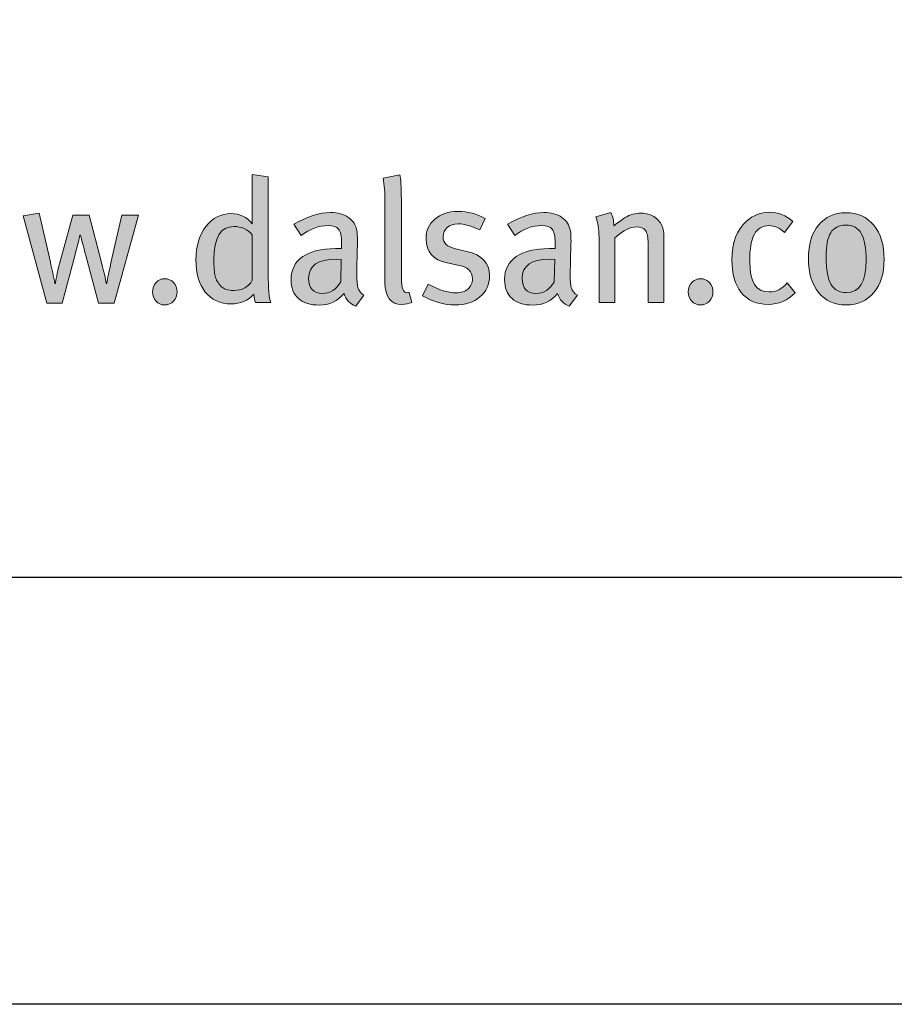
# Model space of a CAD drawing. Units: millimetres. Extents: x 3042 to 7865, y 1186 to 4591.
# Drawn here: x 6605 to 6666, y 1223 to 1292 of the extents above; entities that cross this region are included whole.
import ezdxf
from ezdxf.enums import TextEntityAlignment as Align

# ---------------------------------------------------------------- set-up
doc = ezdxf.new("R2010")
doc.units = ezdxf.units.MM
doc.layers.add('DLS_Lejand', color=7, linetype='Continuous', lineweight=0)
doc.layers.add('DLS_Txt', color=254, linetype='Continuous', lineweight=0)
doc.layers.add('Layer 1', color=7, linetype='Continuous')
doc.styles.get("Standard").update_dxf_attribs({"font": 'arial.ttf'})

# ---------------------------------------------------------------- blocks, each defined once
blk = doc.blocks.new('Küçük_yatay')
h = blk.add_hatch(color=251)
h.dxf.hatch_style = 1
edge = h.paths.add_edge_path(flags=16)
edge.add_spline(control_points=[(51.959, 3.739), (51.879, 3.739), (51.818, 3.761), (51.779, 3.802), (51.738, 3.844), (51.712, 3.89), (51.7, 3.941), (51.687, 3.99), (51.681, 4.07), (51.681, 4.175), (51.681, 4.484), (51.774, 4.638), (51.959, 4.638), (52.069, 4.638), (52.156, 4.6), (52.22, 4.523), (52.22, 4.523), (52.22, 3.882), (52.22, 3.882), (52.166, 3.787), (52.078, 3.739), (51.959, 3.739)], knot_values=[0, 0, 0, 0, 1, 1, 1, 2, 2, 2, 3, 3, 3, 4, 4, 4, 5, 5, 5, 6, 6, 6, 7, 7, 7, 7], degree=3, periodic=0)
edge = h.paths.add_edge_path()
edge.add_spline(control_points=[(52.445, 3.982), (52.445, 3.982), (52.445, 5.334), (52.445, 5.334), (52.445, 5.334), (52.22, 5.371), (52.22, 5.371), (52.22, 5.371), (52.22, 4.893), (52.22, 4.893), (52.22, 4.893), (52.22, 4.768), (52.22, 4.768), (52.22, 4.768), (52.22, 4.677), (52.22, 4.677), (52.142, 4.772), (52.043, 4.819), (51.923, 4.819), (51.78, 4.819), (51.662, 4.759), (51.569, 4.638), (51.476, 4.518), (51.429, 4.363), (51.429, 4.173), (51.429, 3.979), (51.472, 3.827), (51.56, 3.717), (51.647, 3.607), (51.769, 3.551), (51.926, 3.551), (52.052, 3.551), (52.157, 3.596), (52.242, 3.686), (52.248, 3.635), (52.256, 3.596), (52.264, 3.571), (52.264, 3.571), (52.479, 3.571), (52.479, 3.571), (52.456, 3.635), (52.445, 3.771), (52.445, 3.982)], knot_values=[0, 0, 0, 0, 1, 1, 1, 2, 2, 2, 3, 3, 3, 4, 4, 4, 5, 5, 5, 6, 6, 6, 7, 7, 7, 8, 8, 8, 9, 9, 9, 10, 10, 10, 11, 11, 11, 12, 12, 12, 13, 13, 13, 14, 14, 14, 14], degree=3, periodic=0)
h = blk.add_hatch(color=251)
h.dxf.hatch_style = 1
edge = h.paths.add_edge_path()
edge.add_spline(control_points=[(55.236, 4.289), (55.236, 4.289), (55.077, 4.326), (55.077, 4.326), (54.961, 4.352), (54.903, 4.407), (54.903, 4.492), (54.903, 4.547), (54.923, 4.591), (54.961, 4.625), (54.999, 4.658), (55.051, 4.675), (55.116, 4.675), (55.199, 4.675), (55.3, 4.646), (55.417, 4.59), (55.417, 4.59), (55.493, 4.749), (55.493, 4.749), (55.379, 4.815), (55.25, 4.849), (55.106, 4.849), (54.974, 4.849), (54.867, 4.813), (54.786, 4.742), (54.704, 4.671), (54.663, 4.58), (54.663, 4.467), (54.663, 4.279), (54.763, 4.165), (54.961, 4.127), (54.961, 4.127), (55.11, 4.097), (55.11, 4.097), (55.247, 4.07), (55.315, 4.004), (55.315, 3.904), (55.315, 3.843), (55.293, 3.795), (55.251, 3.759), (55.209, 3.723), (55.154, 3.706), (55.088, 3.706), (54.971, 3.706), (54.84, 3.746), (54.695, 3.828), (54.695, 3.828), (54.615, 3.666), (54.615, 3.666), (54.762, 3.58), (54.914, 3.536), (55.072, 3.536), (55.216, 3.536), (55.332, 3.574), (55.421, 3.65), (55.51, 3.726), (55.555, 3.825), (55.555, 3.947), (55.555, 4.127), (55.448, 4.24), (55.236, 4.289)], knot_values=[0, 0, 0, 0, 1, 1, 1, 2, 2, 2, 3, 3, 3, 4, 4, 4, 5, 5, 5, 6, 6, 6, 7, 7, 7, 8, 8, 8, 9, 9, 9, 10, 10, 10, 11, 11, 11, 12, 12, 12, 13, 13, 13, 14, 14, 14, 15, 15, 15, 16, 16, 16, 17, 17, 17, 18, 18, 18, 19, 19, 19, 20, 20, 20, 20], degree=3, periodic=0)
h = blk.add_hatch(color=251)
h.dxf.hatch_style = 1
edge = h.paths.add_edge_path()
edge.add_spline(control_points=[(53.704, 3.779), (53.694, 3.811), (53.689, 3.875), (53.689, 3.967), (53.689, 4.02), (53.69, 4.107), (53.694, 4.23), (53.697, 4.352), (53.699, 4.416), (53.699, 4.423), (53.699, 4.498), (53.696, 4.549), (53.691, 4.577), (53.677, 4.657), (53.637, 4.72), (53.571, 4.766), (53.506, 4.811), (53.422, 4.834), (53.319, 4.834), (53.166, 4.834), (52.995, 4.78), (52.805, 4.673), (52.805, 4.673), (52.908, 4.511), (52.908, 4.511), (53.03, 4.604), (53.156, 4.651), (53.285, 4.651), (53.357, 4.651), (53.407, 4.634), (53.434, 4.6), (53.462, 4.565), (53.476, 4.501), (53.476, 4.408), (53.476, 4.408), (53.476, 4.328), (53.476, 4.328), (53.476, 4.328), (53.39, 4.328), (53.39, 4.328), (53.191, 4.328), (53.037, 4.29), (52.929, 4.215), (52.821, 4.14), (52.766, 4.032), (52.766, 3.893), (52.766, 3.777), (52.8, 3.689), (52.87, 3.627), (52.939, 3.564), (53.037, 3.534), (53.162, 3.534), (53.307, 3.534), (53.422, 3.588), (53.51, 3.695), (53.54, 3.608), (53.594, 3.551), (53.674, 3.519), (53.674, 3.519), (53.789, 3.671), (53.789, 3.671), (53.745, 3.699), (53.717, 3.735), (53.704, 3.779)], knot_values=[0, 0, 0, 0, 1, 1, 1, 2, 2, 2, 3, 3, 3, 4, 4, 4, 5, 5, 5, 6, 6, 6, 7, 7, 7, 8, 8, 8, 9, 9, 9, 10, 10, 10, 11, 11, 11, 12, 12, 12, 13, 13, 13, 14, 14, 14, 15, 15, 15, 16, 16, 16, 17, 17, 17, 18, 18, 18, 19, 19, 19, 20, 20, 20, 21, 21, 21, 21], degree=3, periodic=0)
edge = h.paths.add_edge_path(flags=16)
edge.add_spline(control_points=[(53.463, 3.86), (53.402, 3.752), (53.316, 3.698), (53.207, 3.698), (53.078, 3.698), (53.013, 3.769), (53.013, 3.911), (53.013, 4.089), (53.141, 4.178), (53.398, 4.178), (53.398, 4.178), (53.471, 4.173), (53.471, 4.173), (53.471, 4.173), (53.463, 3.86), (53.463, 3.86)], knot_values=[0, 0, 0, 0, 1, 1, 1, 2, 2, 2, 3, 3, 3, 4, 4, 4, 5, 5, 5, 5], degree=3, periodic=0)
h = blk.add_hatch(color=251)
h.dxf.hatch_style = 1
edge = h.paths.add_edge_path(flags=16)
edge.add_spline(control_points=[(56.466, 3.86), (56.403, 3.752), (56.318, 3.698), (56.208, 3.698), (56.079, 3.698), (56.015, 3.769), (56.015, 3.911), (56.015, 4.089), (56.143, 4.178), (56.399, 4.178), (56.399, 4.178), (56.473, 4.173), (56.473, 4.173), (56.473, 4.173), (56.466, 3.86), (56.466, 3.86)], knot_values=[0, 0, 0, 0, 1, 1, 1, 2, 2, 2, 3, 3, 3, 4, 4, 4, 5, 5, 5, 5], degree=3, periodic=0)
edge = h.paths.add_edge_path()
edge.add_spline(control_points=[(56.705, 3.779), (56.696, 3.811), (56.69, 3.875), (56.69, 3.967), (56.69, 4.02), (56.692, 4.107), (56.696, 4.23), (56.699, 4.352), (56.701, 4.416), (56.701, 4.423), (56.701, 4.498), (56.698, 4.549), (56.693, 4.577), (56.678, 4.657), (56.638, 4.72), (56.573, 4.766), (56.508, 4.811), (56.424, 4.834), (56.321, 4.834), (56.167, 4.834), (55.997, 4.78), (55.807, 4.673), (55.807, 4.673), (55.91, 4.511), (55.91, 4.511), (56.032, 4.604), (56.158, 4.651), (56.287, 4.651), (56.359, 4.651), (56.408, 4.634), (56.436, 4.6), (56.464, 4.565), (56.478, 4.501), (56.478, 4.408), (56.478, 4.408), (56.478, 4.328), (56.478, 4.328), (56.478, 4.328), (56.392, 4.328), (56.392, 4.328), (56.193, 4.328), (56.039, 4.29), (55.93, 4.215), (55.822, 4.14), (55.767, 4.032), (55.767, 3.893), (55.767, 3.777), (55.802, 3.689), (55.872, 3.627), (55.941, 3.564), (56.039, 3.534), (56.164, 3.534), (56.308, 3.534), (56.424, 3.588), (56.512, 3.695), (56.541, 3.608), (56.596, 3.551), (56.676, 3.519), (56.676, 3.519), (56.791, 3.671), (56.791, 3.671), (56.747, 3.699), (56.718, 3.735), (56.705, 3.779)], knot_values=[0, 0, 0, 0, 1, 1, 1, 2, 2, 2, 3, 3, 3, 4, 4, 4, 5, 5, 5, 6, 6, 6, 7, 7, 7, 8, 8, 8, 9, 9, 9, 10, 10, 10, 11, 11, 11, 12, 12, 12, 13, 13, 13, 14, 14, 14, 15, 15, 15, 16, 16, 16, 17, 17, 17, 18, 18, 18, 19, 19, 19, 20, 20, 20, 21, 21, 21, 21], degree=3, periodic=0)
h = blk.add_hatch(color=251)
h.dxf.hatch_style = 1
edge = h.paths.add_edge_path(flags=16)
edge.add_spline(control_points=[(60.574, 3.71), (60.475, 3.71), (60.402, 3.749), (60.356, 3.825), (60.31, 3.902), (60.288, 4.03), (60.288, 4.209), (60.288, 4.367), (60.309, 4.48), (60.352, 4.551), (60.396, 4.622), (60.467, 4.658), (60.564, 4.658), (60.664, 4.658), (60.736, 4.618), (60.782, 4.539), (60.828, 4.46), (60.851, 4.335), (60.851, 4.163), (60.851, 3.861), (60.759, 3.71), (60.574, 3.71)], knot_values=[0, 0, 0, 0, 1, 1, 1, 2, 2, 2, 3, 3, 3, 4, 4, 4, 5, 5, 5, 6, 6, 6, 7, 7, 7, 7], degree=3, periodic=0)
edge = h.paths.add_edge_path()
edge.add_spline(control_points=[(60.959, 4.655), (60.862, 4.773), (60.731, 4.832), (60.564, 4.832), (60.403, 4.832), (60.275, 4.773), (60.18, 4.658), (60.085, 4.542), (60.038, 4.385), (60.038, 4.185), (60.038, 3.986), (60.085, 3.828), (60.181, 3.712), (60.276, 3.595), (60.406, 3.536), (60.569, 3.536), (60.733, 3.536), (60.862, 3.594), (60.959, 3.709), (61.055, 3.824), (61.103, 3.979), (61.103, 4.173), (61.103, 4.377), (61.055, 4.538), (60.959, 4.655)], knot_values=[0, 0, 0, 0, 1, 1, 1, 2, 2, 2, 3, 3, 3, 4, 4, 4, 5, 5, 5, 6, 6, 6, 7, 7, 7, 8, 8, 8, 8], degree=3, periodic=0)
h = blk.add_hatch(color=251)
h.dxf.hatch_style = 1
edge = h.paths.add_edge_path()
edge.add_spline(control_points=[(50.867, 3.85), (50.834, 3.814), (50.817, 3.771), (50.817, 3.72), (50.817, 3.67), (50.834, 3.626), (50.867, 3.59), (50.9, 3.554), (50.942, 3.536), (50.991, 3.536), (51.039, 3.536), (51.081, 3.554), (51.114, 3.59), (51.148, 3.626), (51.164, 3.67), (51.164, 3.72), (51.164, 3.771), (51.148, 3.814), (51.114, 3.85), (51.081, 3.885), (51.039, 3.904), (50.991, 3.904), (50.942, 3.904), (50.9, 3.885), (50.867, 3.85)], knot_values=[0, 0, 0, 0, 1, 1, 1, 2, 2, 2, 3, 3, 3, 4, 4, 4, 5, 5, 5, 6, 6, 6, 7, 7, 7, 8, 8, 8, 8], degree=3, periodic=0)
h = blk.add_hatch(color=251)
h.dxf.hatch_style = 1
edge = h.paths.add_edge_path()
edge.add_spline(control_points=[(58.399, 3.85), (58.365, 3.814), (58.349, 3.771), (58.349, 3.72), (58.349, 3.67), (58.365, 3.626), (58.399, 3.59), (58.432, 3.554), (58.473, 3.536), (58.522, 3.536), (58.571, 3.536), (58.612, 3.554), (58.646, 3.59), (58.679, 3.626), (58.696, 3.67), (58.696, 3.72), (58.696, 3.771), (58.679, 3.814), (58.646, 3.85), (58.612, 3.885), (58.571, 3.904), (58.522, 3.904), (58.473, 3.904), (58.432, 3.885), (58.399, 3.85)], knot_values=[0, 0, 0, 0, 1, 1, 1, 2, 2, 2, 3, 3, 3, 4, 4, 4, 5, 5, 5, 6, 6, 6, 7, 7, 7, 8, 8, 8, 8], degree=3, periodic=0)
at = {"layer": 'Layer 1'}
h = blk.add_hatch(color=251, dxfattribs=at)
h.dxf.hatch_style = 2
edge = h.paths.add_edge_path()
edge.add_spline(control_points=[(52.445, 3.982), (52.445, 3.982), (52.445, 5.334), (52.445, 5.334), (52.445, 5.334), (52.22, 5.371), (52.22, 5.371), (52.22, 5.371), (52.22, 4.893), (52.22, 4.893), (52.22, 4.893), (52.22, 4.768), (52.22, 4.768), (52.22, 4.768), (52.22, 4.677), (52.22, 4.677), (52.142, 4.772), (52.043, 4.819), (51.923, 4.819), (51.78, 4.819), (51.662, 4.759), (51.569, 4.638), (51.476, 4.518), (51.429, 4.363), (51.429, 4.173), (51.429, 3.979), (51.472, 3.827), (51.56, 3.717), (51.647, 3.607), (51.769, 3.551), (51.926, 3.551), (52.052, 3.551), (52.157, 3.596), (52.242, 3.686), (52.248, 3.635), (52.256, 3.596), (52.264, 3.571), (52.264, 3.571), (52.479, 3.571), (52.479, 3.571), (52.456, 3.635), (52.445, 3.771), (52.445, 3.982)], knot_values=[0, 0, 0, 0, 0.352778, 0.352778, 0.352778, 0.705556, 0.705556, 0.705556, 1.058333, 1.058333, 1.058333, 1.411111, 1.411111, 1.411111, 1.763889, 1.763889, 1.763889, 2.116667, 2.116667, 2.116667, 2.469444, 2.469444, 2.469444, 2.822222, 2.822222, 2.822222, 3.175, 3.175, 3.175, 3.527778, 3.527778, 3.527778, 3.880556, 3.880556, 3.880556, 4.233333, 4.233333, 4.233333, 4.586111, 4.586111, 4.586111, 4.938889, 4.938889, 4.938889, 4.938889], degree=3, periodic=0)
edge.add_line((52.445, 3.982), (52.445, 3.982))
h = blk.add_hatch(color=251, dxfattribs=at)
h.dxf.hatch_style = 2
edge = h.paths.add_edge_path()
edge.add_spline(control_points=[(54.424, 3.713), (54.414, 3.709), (54.404, 3.708), (54.394, 3.708), (54.342, 3.708), (54.316, 3.776), (54.316, 3.911), (54.316, 3.911), (54.316, 5.016), (54.316, 5.016), (54.316, 5.195), (54.308, 5.312), (54.294, 5.366), (54.294, 5.366), (54.059, 5.316), (54.059, 5.316), (54.077, 5.228), (54.086, 5.11), (54.086, 4.964), (54.086, 4.964), (54.086, 3.851), (54.086, 3.851), (54.086, 3.646), (54.165, 3.544), (54.323, 3.544), (54.374, 3.544), (54.42, 3.553), (54.462, 3.571), (54.462, 3.571), (54.424, 3.713), (54.424, 3.713)], knot_values=[0, 0, 0, 0, 1, 1, 1, 2, 2, 2, 3, 3, 3, 4, 4, 4, 5, 5, 5, 6, 6, 6, 7, 7, 7, 8, 8, 8, 9, 9, 9, 10, 10, 10, 10], degree=3, periodic=0)
h = blk.add_hatch(color=251, dxfattribs=at)
h.dxf.hatch_style = 2
edge = h.paths.add_edge_path()
edge.add_spline(control_points=[(55.236, 4.289), (55.236, 4.289), (55.077, 4.326), (55.077, 4.326), (54.961, 4.352), (54.903, 4.407), (54.903, 4.492), (54.903, 4.547), (54.923, 4.591), (54.961, 4.625), (54.999, 4.658), (55.051, 4.675), (55.116, 4.675), (55.199, 4.675), (55.3, 4.646), (55.417, 4.59), (55.417, 4.59), (55.493, 4.749), (55.493, 4.749), (55.379, 4.815), (55.25, 4.849), (55.106, 4.849), (54.974, 4.849), (54.867, 4.813), (54.786, 4.742), (54.704, 4.671), (54.663, 4.58), (54.663, 4.467), (54.663, 4.279), (54.763, 4.165), (54.961, 4.127), (54.961, 4.127), (55.11, 4.097), (55.11, 4.097), (55.247, 4.07), (55.315, 4.004), (55.315, 3.904), (55.315, 3.843), (55.293, 3.795), (55.251, 3.759), (55.209, 3.723), (55.154, 3.706), (55.088, 3.706), (54.971, 3.706), (54.84, 3.746), (54.695, 3.828), (54.695, 3.828), (54.615, 3.666), (54.615, 3.666), (54.762, 3.58), (54.914, 3.536), (55.072, 3.536), (55.216, 3.536), (55.332, 3.574), (55.421, 3.65), (55.51, 3.726), (55.555, 3.825), (55.555, 3.947), (55.555, 4.127), (55.448, 4.24), (55.236, 4.289)], knot_values=[0, 0, 0, 0, 0.352778, 0.352778, 0.352778, 0.705556, 0.705556, 0.705556, 1.058333, 1.058333, 1.058333, 1.411111, 1.411111, 1.411111, 1.763889, 1.763889, 1.763889, 2.116667, 2.116667, 2.116667, 2.469444, 2.469444, 2.469444, 2.822222, 2.822222, 2.822222, 3.175, 3.175, 3.175, 3.527778, 3.527778, 3.527778, 3.880556, 3.880556, 3.880556, 4.233333, 4.233333, 4.233333, 4.586111, 4.586111, 4.586111, 4.938889, 4.938889, 4.938889, 5.291667, 5.291667, 5.291667, 5.644444, 5.644444, 5.644444, 5.997222, 5.997222, 5.997222, 6.35, 6.35, 6.35, 6.702778, 6.702778, 6.702778, 7.055556, 7.055556, 7.055556, 7.055556], degree=3, periodic=0)
edge.add_line((55.236, 4.289), (55.236, 4.289))
h = blk.add_hatch(color=251, dxfattribs=at)
h.dxf.hatch_style = 2
edge = h.paths.add_edge_path()
edge.add_spline(control_points=[(50.386, 4.797), (50.386, 4.797), (50.234, 4.127), (50.234, 4.127), (50.196, 3.96), (50.177, 3.863), (50.177, 3.835), (50.177, 3.835), (50.168, 3.835), (50.168, 3.835), (50.168, 3.857), (50.145, 3.958), (50.099, 4.134), (50.099, 4.134), (49.928, 4.797), (49.928, 4.797), (49.928, 4.797), (49.696, 4.797), (49.696, 4.797), (49.696, 4.797), (49.509, 4.114), (49.509, 4.114), (49.478, 3.979), (49.46, 3.885), (49.453, 3.835), (49.453, 3.835), (49.445, 3.835), (49.445, 3.835), (49.426, 3.935), (49.405, 4.035), (49.382, 4.136), (49.382, 4.136), (49.225, 4.825), (49.225, 4.825), (49.225, 4.825), (48.998, 4.787), (48.998, 4.787), (48.998, 4.787), (49.332, 3.562), (49.332, 3.562), (49.332, 3.562), (49.546, 3.562), (49.546, 3.562), (49.546, 3.562), (49.73, 4.245), (49.73, 4.245), (49.764, 4.373), (49.786, 4.465), (49.798, 4.518), (49.798, 4.518), (49.805, 4.518), (49.805, 4.518), (49.842, 4.374), (49.867, 4.278), (49.881, 4.23), (49.881, 4.23), (50.06, 3.562), (50.06, 3.562), (50.06, 3.562), (50.278, 3.562), (50.278, 3.562), (50.278, 3.562), (50.621, 4.797), (50.621, 4.797), (50.621, 4.797), (50.386, 4.797), (50.386, 4.797)], knot_values=[0, 0, 0, 0, 1, 1, 1, 2, 2, 2, 3, 3, 3, 4, 4, 4, 5, 5, 5, 6, 6, 6, 7, 7, 7, 8, 8, 8, 9, 9, 9, 10, 10, 10, 11, 11, 11, 12, 12, 12, 13, 13, 13, 14, 14, 14, 15, 15, 15, 16, 16, 16, 17, 17, 17, 18, 18, 18, 19, 19, 19, 20, 20, 20, 21, 21, 21, 22, 22, 22, 22], degree=3, periodic=0)
h = blk.add_hatch(color=251, dxfattribs=at)
h.dxf.hatch_style = 2
edge = h.paths.add_edge_path()
edge.add_spline(control_points=[(53.704, 3.779), (53.694, 3.811), (53.689, 3.875), (53.689, 3.967), (53.689, 4.02), (53.69, 4.107), (53.694, 4.23), (53.697, 4.352), (53.699, 4.416), (53.699, 4.423), (53.699, 4.498), (53.696, 4.549), (53.691, 4.577), (53.677, 4.657), (53.637, 4.72), (53.571, 4.766), (53.506, 4.811), (53.422, 4.834), (53.319, 4.834), (53.166, 4.834), (52.995, 4.78), (52.805, 4.673), (52.805, 4.673), (52.908, 4.511), (52.908, 4.511), (53.03, 4.604), (53.156, 4.651), (53.285, 4.651), (53.357, 4.651), (53.407, 4.634), (53.434, 4.6), (53.462, 4.565), (53.476, 4.501), (53.476, 4.408), (53.476, 4.408), (53.476, 4.328), (53.476, 4.328), (53.476, 4.328), (53.39, 4.328), (53.39, 4.328), (53.191, 4.328), (53.037, 4.29), (52.929, 4.215), (52.821, 4.14), (52.766, 4.032), (52.766, 3.893), (52.766, 3.777), (52.8, 3.689), (52.87, 3.627), (52.939, 3.564), (53.037, 3.534), (53.162, 3.534), (53.307, 3.534), (53.422, 3.588), (53.51, 3.695), (53.54, 3.608), (53.594, 3.551), (53.674, 3.519), (53.674, 3.519), (53.789, 3.671), (53.789, 3.671), (53.745, 3.699), (53.717, 3.735), (53.704, 3.779)], knot_values=[0, 0, 0, 0, 0.352778, 0.352778, 0.352778, 0.705556, 0.705556, 0.705556, 1.058333, 1.058333, 1.058333, 1.411111, 1.411111, 1.411111, 1.763889, 1.763889, 1.763889, 2.116667, 2.116667, 2.116667, 2.469444, 2.469444, 2.469444, 2.822222, 2.822222, 2.822222, 3.175, 3.175, 3.175, 3.527778, 3.527778, 3.527778, 3.880556, 3.880556, 3.880556, 4.233333, 4.233333, 4.233333, 4.586111, 4.586111, 4.586111, 4.938889, 4.938889, 4.938889, 5.291667, 5.291667, 5.291667, 5.644444, 5.644444, 5.644444, 5.997222, 5.997222, 5.997222, 6.35, 6.35, 6.35, 6.702778, 6.702778, 6.702778, 7.055556, 7.055556, 7.055556, 7.408333, 7.408333, 7.408333, 7.408333], degree=3, periodic=0)
edge.add_line((53.704, 3.779), (53.704, 3.779))
h = blk.add_hatch(color=251, dxfattribs=at)
h.dxf.hatch_style = 2
edge = h.paths.add_edge_path()
edge.add_spline(control_points=[(56.705, 3.779), (56.696, 3.811), (56.69, 3.875), (56.69, 3.967), (56.69, 4.02), (56.692, 4.107), (56.696, 4.23), (56.699, 4.352), (56.701, 4.416), (56.701, 4.423), (56.701, 4.498), (56.698, 4.549), (56.693, 4.577), (56.678, 4.657), (56.638, 4.72), (56.573, 4.766), (56.508, 4.811), (56.424, 4.834), (56.321, 4.834), (56.167, 4.834), (55.997, 4.78), (55.807, 4.673), (55.807, 4.673), (55.91, 4.511), (55.91, 4.511), (56.032, 4.604), (56.158, 4.651), (56.287, 4.651), (56.359, 4.651), (56.408, 4.634), (56.436, 4.6), (56.464, 4.565), (56.478, 4.501), (56.478, 4.408), (56.478, 4.408), (56.478, 4.328), (56.478, 4.328), (56.478, 4.328), (56.392, 4.328), (56.392, 4.328), (56.193, 4.328), (56.039, 4.29), (55.93, 4.215), (55.822, 4.14), (55.767, 4.032), (55.767, 3.893), (55.767, 3.777), (55.802, 3.689), (55.872, 3.627), (55.941, 3.564), (56.039, 3.534), (56.164, 3.534), (56.308, 3.534), (56.424, 3.588), (56.512, 3.695), (56.541, 3.608), (56.596, 3.551), (56.676, 3.519), (56.676, 3.519), (56.791, 3.671), (56.791, 3.671), (56.747, 3.699), (56.718, 3.735), (56.705, 3.779)], knot_values=[0, 0, 0, 0, 0.352778, 0.352778, 0.352778, 0.705556, 0.705556, 0.705556, 1.058333, 1.058333, 1.058333, 1.411111, 1.411111, 1.411111, 1.763889, 1.763889, 1.763889, 2.116667, 2.116667, 2.116667, 2.469444, 2.469444, 2.469444, 2.822222, 2.822222, 2.822222, 3.175, 3.175, 3.175, 3.527778, 3.527778, 3.527778, 3.880556, 3.880556, 3.880556, 4.233333, 4.233333, 4.233333, 4.586111, 4.586111, 4.586111, 4.938889, 4.938889, 4.938889, 5.291667, 5.291667, 5.291667, 5.644444, 5.644444, 5.644444, 5.997222, 5.997222, 5.997222, 6.35, 6.35, 6.35, 6.702778, 6.702778, 6.702778, 7.055556, 7.055556, 7.055556, 7.408333, 7.408333, 7.408333, 7.408333], degree=3, periodic=0)
edge.add_line((56.705, 3.779), (56.705, 3.779))
h = blk.add_hatch(color=251, dxfattribs=at)
h.dxf.hatch_style = 2
edge = h.paths.add_edge_path()
edge.add_spline(control_points=[(58.008, 4.497), (58.008, 4.554), (57.998, 4.606), (57.979, 4.651), (57.955, 4.703), (57.918, 4.745), (57.866, 4.777), (57.814, 4.809), (57.755, 4.825), (57.69, 4.825), (57.608, 4.825), (57.532, 4.805), (57.462, 4.764), (57.392, 4.714), (57.338, 4.675), (57.303, 4.646), (57.303, 4.716), (57.29, 4.779), (57.261, 4.834), (57.261, 4.834), (57.048, 4.775), (57.048, 4.775), (57.079, 4.695), (57.095, 4.598), (57.095, 4.484), (57.095, 4.484), (57.095, 3.571), (57.095, 3.571), (57.095, 3.571), (57.317, 3.571), (57.317, 3.571), (57.317, 3.571), (57.317, 4.477), (57.317, 4.477), (57.36, 4.52), (57.41, 4.558), (57.468, 4.588), (57.526, 4.618), (57.577, 4.634), (57.621, 4.634), (57.681, 4.634), (57.724, 4.616), (57.748, 4.582), (57.773, 4.548), (57.785, 4.486), (57.785, 4.396), (57.785, 4.396), (57.785, 3.571), (57.785, 3.571), (57.785, 3.571), (58.008, 3.571), (58.008, 3.571), (58.008, 3.571), (58.008, 4.497), (58.008, 4.497)], knot_values=[0, 0, 0, 0, 1, 1, 1, 2, 2, 2, 3, 3, 3, 4, 4, 4, 5, 5, 5, 6, 6, 6, 7, 7, 7, 8, 8, 8, 9, 9, 9, 10, 10, 10, 11, 11, 11, 12, 12, 12, 13, 13, 13, 14, 14, 14, 15, 15, 15, 16, 16, 16, 17, 17, 17, 18, 18, 18, 18], degree=3, periodic=0)
h = blk.add_hatch(color=251, dxfattribs=at)
h.dxf.hatch_style = 2
edge = h.paths.add_edge_path()
edge.add_spline(control_points=[(59.741, 3.845), (59.666, 3.76), (59.582, 3.718), (59.487, 3.718), (59.304, 3.718), (59.213, 3.86), (59.213, 4.144), (59.213, 4.324), (59.235, 4.452), (59.279, 4.532), (59.323, 4.611), (59.393, 4.651), (59.487, 4.651), (59.558, 4.651), (59.631, 4.619), (59.702, 4.555), (59.702, 4.555), (59.82, 4.709), (59.82, 4.709), (59.725, 4.796), (59.614, 4.839), (59.487, 4.839), (59.368, 4.839), (59.261, 4.797), (59.168, 4.714), (59.032, 4.591), (58.963, 4.41), (58.963, 4.172), (58.963, 3.974), (59.006, 3.821), (59.093, 3.713), (59.181, 3.6), (59.308, 3.544), (59.475, 3.544), (59.618, 3.544), (59.745, 3.597), (59.852, 3.704), (59.852, 3.704), (59.741, 3.845), (59.741, 3.845)], knot_values=[0, 0, 0, 0, 1, 1, 1, 2, 2, 2, 3, 3, 3, 4, 4, 4, 5, 5, 5, 6, 6, 6, 7, 7, 7, 8, 8, 8, 9, 9, 9, 10, 10, 10, 11, 11, 11, 12, 12, 12, 13, 13, 13, 13], degree=3, periodic=0)
h = blk.add_hatch(color=251, dxfattribs=at)
h.dxf.hatch_style = 2
edge = h.paths.add_edge_path()
edge.add_spline(control_points=[(60.959, 4.655), (60.862, 4.773), (60.731, 4.832), (60.564, 4.832), (60.403, 4.832), (60.275, 4.773), (60.18, 4.658), (60.085, 4.542), (60.038, 4.385), (60.038, 4.185), (60.038, 3.986), (60.085, 3.828), (60.181, 3.712), (60.276, 3.595), (60.406, 3.536), (60.569, 3.536), (60.733, 3.536), (60.862, 3.594), (60.959, 3.709), (61.055, 3.824), (61.103, 3.979), (61.103, 4.173), (61.103, 4.377), (61.055, 4.538), (60.959, 4.655)], knot_values=[0, 0, 0, 0, 0.352778, 0.352778, 0.352778, 0.705556, 0.705556, 0.705556, 1.058333, 1.058333, 1.058333, 1.411111, 1.411111, 1.411111, 1.763889, 1.763889, 1.763889, 2.116667, 2.116667, 2.116667, 2.469444, 2.469444, 2.469444, 2.822222, 2.822222, 2.822222, 2.822222], degree=3, periodic=0)
edge.add_line((60.959, 4.655), (60.959, 4.655))
h = blk.add_hatch(color=251, dxfattribs=at)
h.dxf.hatch_style = 2
edge = h.paths.add_edge_path()
edge.add_spline(control_points=[(51.959, 3.739), (51.879, 3.739), (51.818, 3.761), (51.779, 3.802), (51.738, 3.844), (51.712, 3.89), (51.7, 3.941), (51.687, 3.99), (51.681, 4.07), (51.681, 4.175), (51.681, 4.484), (51.774, 4.638), (51.959, 4.638), (52.069, 4.638), (52.156, 4.6), (52.22, 4.523), (52.22, 4.523), (52.22, 3.882), (52.22, 3.882), (52.166, 3.787), (52.078, 3.739), (51.959, 3.739)], knot_values=[0, 0, 0, 0, 0.352778, 0.352778, 0.352778, 0.705556, 0.705556, 0.705556, 1.058333, 1.058333, 1.058333, 1.411111, 1.411111, 1.411111, 1.763889, 1.763889, 1.763889, 2.116667, 2.116667, 2.116667, 2.469444, 2.469444, 2.469444, 2.469444], degree=3, periodic=0)
edge.add_line((51.959, 3.739), (51.959, 3.739))
h = blk.add_hatch(color=251, dxfattribs=at)
h.dxf.hatch_style = 2
edge = h.paths.add_edge_path()
edge.add_spline(control_points=[(60.574, 3.71), (60.475, 3.71), (60.402, 3.749), (60.356, 3.825), (60.31, 3.902), (60.288, 4.03), (60.288, 4.209), (60.288, 4.367), (60.309, 4.48), (60.352, 4.551), (60.396, 4.622), (60.467, 4.658), (60.564, 4.658), (60.664, 4.658), (60.736, 4.618), (60.782, 4.539), (60.828, 4.46), (60.851, 4.335), (60.851, 4.163), (60.851, 3.861), (60.759, 3.71), (60.574, 3.71)], knot_values=[0, 0, 0, 0, 0.352778, 0.352778, 0.352778, 0.705556, 0.705556, 0.705556, 1.058333, 1.058333, 1.058333, 1.411111, 1.411111, 1.411111, 1.763889, 1.763889, 1.763889, 2.116667, 2.116667, 2.116667, 2.469444, 2.469444, 2.469444, 2.469444], degree=3, periodic=0)
edge.add_line((60.574, 3.71), (60.574, 3.71))
h = blk.add_hatch(color=251, dxfattribs=at)
h.dxf.hatch_style = 2
edge = h.paths.add_edge_path()
edge.add_spline(control_points=[(50.867, 3.85), (50.834, 3.814), (50.817, 3.771), (50.817, 3.72), (50.817, 3.67), (50.834, 3.626), (50.867, 3.59), (50.9, 3.554), (50.942, 3.536), (50.991, 3.536), (51.039, 3.536), (51.081, 3.554), (51.114, 3.59), (51.148, 3.626), (51.164, 3.67), (51.164, 3.72), (51.164, 3.771), (51.148, 3.814), (51.114, 3.85), (51.081, 3.885), (51.039, 3.904), (50.991, 3.904), (50.942, 3.904), (50.9, 3.885), (50.867, 3.85)], knot_values=[0, 0, 0, 0, 0.352778, 0.352778, 0.352778, 0.705556, 0.705556, 0.705556, 1.058333, 1.058333, 1.058333, 1.411111, 1.411111, 1.411111, 1.763889, 1.763889, 1.763889, 2.116667, 2.116667, 2.116667, 2.469444, 2.469444, 2.469444, 2.822222, 2.822222, 2.822222, 2.822222], degree=3, periodic=0)
edge.add_line((50.867, 3.85), (50.867, 3.85))
h = blk.add_hatch(color=251, dxfattribs=at)
h.dxf.hatch_style = 2
edge = h.paths.add_edge_path()
edge.add_spline(control_points=[(58.399, 3.85), (58.365, 3.814), (58.349, 3.771), (58.349, 3.72), (58.349, 3.67), (58.365, 3.626), (58.399, 3.59), (58.432, 3.554), (58.473, 3.536), (58.522, 3.536), (58.571, 3.536), (58.612, 3.554), (58.646, 3.59), (58.679, 3.626), (58.696, 3.67), (58.696, 3.72), (58.696, 3.771), (58.679, 3.814), (58.646, 3.85), (58.612, 3.885), (58.571, 3.904), (58.522, 3.904), (58.473, 3.904), (58.432, 3.885), (58.399, 3.85)], knot_values=[0, 0, 0, 0, 0.352778, 0.352778, 0.352778, 0.705556, 0.705556, 0.705556, 1.058333, 1.058333, 1.058333, 1.411111, 1.411111, 1.411111, 1.763889, 1.763889, 1.763889, 2.116667, 2.116667, 2.116667, 2.469444, 2.469444, 2.469444, 2.822222, 2.822222, 2.822222, 2.822222], degree=3, periodic=0)
edge.add_line((58.399, 3.85), (58.399, 3.85))
at = {"layer": 'Layer 1', "color": 251, "lineweight": 0}
for points, knots in [([(52.445, 3.982), (52.445, 3.982), (52.445, 5.334), (52.445, 5.334), (52.445, 5.334), (52.22, 5.371), (52.22, 5.371), (52.22, 5.371), (52.22, 4.893), (52.22, 4.893), (52.22, 4.893), (52.22, 4.768), (52.22, 4.768), (52.22, 4.768), (52.22, 4.677), (52.22, 4.677), (52.142, 4.772), (52.043, 4.819), (51.923, 4.819), (51.78, 4.819), (51.662, 4.759), (51.569, 4.638), (51.476, 4.518), (51.429, 4.363), (51.429, 4.173), (51.429, 3.979), (51.472, 3.827), (51.56, 3.717), (51.647, 3.607), (51.769, 3.551), (51.926, 3.551), (52.052, 3.551), (52.157, 3.596), (52.242, 3.686), (52.248, 3.635), (52.256, 3.596), (52.264, 3.571), (52.264, 3.571), (52.479, 3.571), (52.479, 3.571), (52.456, 3.635), (52.445, 3.771), (52.445, 3.982)], [0, 0, 0, 0, 1, 1, 1, 2, 2, 2, 3, 3, 3, 4, 4, 4, 5, 5, 5, 6, 6, 6, 7, 7, 7, 8, 8, 8, 9, 9, 9, 10, 10, 10, 11, 11, 11, 12, 12, 12, 13, 13, 13, 14, 14, 14, 14]), ([(54.424, 3.713), (54.414, 3.709), (54.404, 3.708), (54.394, 3.708), (54.342, 3.708), (54.316, 3.776), (54.316, 3.911), (54.316, 3.911), (54.316, 5.016), (54.316, 5.016), (54.316, 5.195), (54.308, 5.312), (54.294, 5.366), (54.294, 5.366), (54.059, 5.316), (54.059, 5.316), (54.077, 5.228), (54.086, 5.11), (54.086, 4.964), (54.086, 4.964), (54.086, 3.851), (54.086, 3.851), (54.086, 3.646), (54.165, 3.544), (54.323, 3.544), (54.374, 3.544), (54.42, 3.553), (54.462, 3.571), (54.462, 3.571), (54.424, 3.713), (54.424, 3.713)], [0, 0, 0, 0, 1, 1, 1, 2, 2, 2, 3, 3, 3, 4, 4, 4, 5, 5, 5, 6, 6, 6, 7, 7, 7, 8, 8, 8, 9, 9, 9, 10, 10, 10, 10]), ([(55.236, 4.289), (55.236, 4.289), (55.077, 4.326), (55.077, 4.326), (54.961, 4.352), (54.903, 4.407), (54.903, 4.492), (54.903, 4.547), (54.923, 4.591), (54.961, 4.625), (54.999, 4.658), (55.051, 4.675), (55.116, 4.675), (55.199, 4.675), (55.3, 4.646), (55.417, 4.59), (55.417, 4.59), (55.493, 4.749), (55.493, 4.749), (55.379, 4.815), (55.25, 4.849), (55.106, 4.849), (54.974, 4.849), (54.867, 4.813), (54.786, 4.742), (54.704, 4.671), (54.663, 4.58), (54.663, 4.467), (54.663, 4.279), (54.763, 4.165), (54.961, 4.127), (54.961, 4.127), (55.11, 4.097), (55.11, 4.097), (55.247, 4.07), (55.315, 4.004), (55.315, 3.904), (55.315, 3.843), (55.293, 3.795), (55.251, 3.759), (55.209, 3.723), (55.154, 3.706), (55.088, 3.706), (54.971, 3.706), (54.84, 3.746), (54.695, 3.828), (54.695, 3.828), (54.615, 3.666), (54.615, 3.666), (54.762, 3.58), (54.914, 3.536), (55.072, 3.536), (55.216, 3.536), (55.332, 3.574), (55.421, 3.65), (55.51, 3.726), (55.555, 3.825), (55.555, 3.947), (55.555, 4.127), (55.448, 4.24), (55.236, 4.289)], [0, 0, 0, 0, 1, 1, 1, 2, 2, 2, 3, 3, 3, 4, 4, 4, 5, 5, 5, 6, 6, 6, 7, 7, 7, 8, 8, 8, 9, 9, 9, 10, 10, 10, 11, 11, 11, 12, 12, 12, 13, 13, 13, 14, 14, 14, 15, 15, 15, 16, 16, 16, 17, 17, 17, 18, 18, 18, 19, 19, 19, 20, 20, 20, 20]), ([(50.386, 4.797), (50.386, 4.797), (50.234, 4.127), (50.234, 4.127), (50.196, 3.96), (50.177, 3.863), (50.177, 3.835), (50.177, 3.835), (50.168, 3.835), (50.168, 3.835), (50.168, 3.857), (50.145, 3.958), (50.099, 4.134), (50.099, 4.134), (49.928, 4.797), (49.928, 4.797), (49.928, 4.797), (49.696, 4.797), (49.696, 4.797), (49.696, 4.797), (49.509, 4.114), (49.509, 4.114), (49.478, 3.979), (49.46, 3.885), (49.453, 3.835), (49.453, 3.835), (49.445, 3.835), (49.445, 3.835), (49.426, 3.935), (49.405, 4.035), (49.382, 4.136), (49.382, 4.136), (49.225, 4.825), (49.225, 4.825), (49.225, 4.825), (48.998, 4.787), (48.998, 4.787), (48.998, 4.787), (49.332, 3.562), (49.332, 3.562), (49.332, 3.562), (49.546, 3.562), (49.546, 3.562), (49.546, 3.562), (49.73, 4.245), (49.73, 4.245), (49.764, 4.373), (49.786, 4.465), (49.798, 4.518), (49.798, 4.518), (49.805, 4.518), (49.805, 4.518), (49.842, 4.374), (49.867, 4.278), (49.881, 4.23), (49.881, 4.23), (50.06, 3.562), (50.06, 3.562), (50.06, 3.562), (50.278, 3.562), (50.278, 3.562), (50.278, 3.562), (50.621, 4.797), (50.621, 4.797), (50.621, 4.797), (50.386, 4.797), (50.386, 4.797)], [0, 0, 0, 0, 1, 1, 1, 2, 2, 2, 3, 3, 3, 4, 4, 4, 5, 5, 5, 6, 6, 6, 7, 7, 7, 8, 8, 8, 9, 9, 9, 10, 10, 10, 11, 11, 11, 12, 12, 12, 13, 13, 13, 14, 14, 14, 15, 15, 15, 16, 16, 16, 17, 17, 17, 18, 18, 18, 19, 19, 19, 20, 20, 20, 21, 21, 21, 22, 22, 22, 22]), ([(53.704, 3.779), (53.694, 3.811), (53.689, 3.875), (53.689, 3.967), (53.689, 4.02), (53.69, 4.107), (53.694, 4.23), (53.697, 4.352), (53.699, 4.416), (53.699, 4.423), (53.699, 4.498), (53.696, 4.549), (53.691, 4.577), (53.677, 4.657), (53.637, 4.72), (53.571, 4.766), (53.506, 4.811), (53.422, 4.834), (53.319, 4.834), (53.166, 4.834), (52.995, 4.78), (52.805, 4.673), (52.805, 4.673), (52.908, 4.511), (52.908, 4.511), (53.03, 4.604), (53.156, 4.651), (53.285, 4.651), (53.357, 4.651), (53.407, 4.634), (53.434, 4.6), (53.462, 4.565), (53.476, 4.501), (53.476, 4.408), (53.476, 4.408), (53.476, 4.328), (53.476, 4.328), (53.476, 4.328), (53.39, 4.328), (53.39, 4.328), (53.191, 4.328), (53.037, 4.29), (52.929, 4.215), (52.821, 4.14), (52.766, 4.032), (52.766, 3.893), (52.766, 3.777), (52.8, 3.689), (52.87, 3.627), (52.939, 3.564), (53.037, 3.534), (53.162, 3.534), (53.307, 3.534), (53.422, 3.588), (53.51, 3.695), (53.54, 3.608), (53.594, 3.551), (53.674, 3.519), (53.674, 3.519), (53.789, 3.671), (53.789, 3.671), (53.745, 3.699), (53.717, 3.735), (53.704, 3.779)], [0, 0, 0, 0, 1, 1, 1, 2, 2, 2, 3, 3, 3, 4, 4, 4, 5, 5, 5, 6, 6, 6, 7, 7, 7, 8, 8, 8, 9, 9, 9, 10, 10, 10, 11, 11, 11, 12, 12, 12, 13, 13, 13, 14, 14, 14, 15, 15, 15, 16, 16, 16, 17, 17, 17, 18, 18, 18, 19, 19, 19, 20, 20, 20, 21, 21, 21, 21]), ([(56.705, 3.779), (56.696, 3.811), (56.69, 3.875), (56.69, 3.967), (56.69, 4.02), (56.692, 4.107), (56.696, 4.23), (56.699, 4.352), (56.701, 4.416), (56.701, 4.423), (56.701, 4.498), (56.698, 4.549), (56.693, 4.577), (56.678, 4.657), (56.638, 4.72), (56.573, 4.766), (56.508, 4.811), (56.424, 4.834), (56.321, 4.834), (56.167, 4.834), (55.997, 4.78), (55.807, 4.673), (55.807, 4.673), (55.91, 4.511), (55.91, 4.511), (56.032, 4.604), (56.158, 4.651), (56.287, 4.651), (56.359, 4.651), (56.408, 4.634), (56.436, 4.6), (56.464, 4.565), (56.478, 4.501), (56.478, 4.408), (56.478, 4.408), (56.478, 4.328), (56.478, 4.328), (56.478, 4.328), (56.392, 4.328), (56.392, 4.328), (56.193, 4.328), (56.039, 4.29), (55.93, 4.215), (55.822, 4.14), (55.767, 4.032), (55.767, 3.893), (55.767, 3.777), (55.802, 3.689), (55.872, 3.627), (55.941, 3.564), (56.039, 3.534), (56.164, 3.534), (56.308, 3.534), (56.424, 3.588), (56.512, 3.695), (56.541, 3.608), (56.596, 3.551), (56.676, 3.519), (56.676, 3.519), (56.791, 3.671), (56.791, 3.671), (56.747, 3.699), (56.718, 3.735), (56.705, 3.779)], [0, 0, 0, 0, 1, 1, 1, 2, 2, 2, 3, 3, 3, 4, 4, 4, 5, 5, 5, 6, 6, 6, 7, 7, 7, 8, 8, 8, 9, 9, 9, 10, 10, 10, 11, 11, 11, 12, 12, 12, 13, 13, 13, 14, 14, 14, 15, 15, 15, 16, 16, 16, 17, 17, 17, 18, 18, 18, 19, 19, 19, 20, 20, 20, 21, 21, 21, 21]), ([(58.008, 4.497), (58.008, 4.554), (57.998, 4.606), (57.979, 4.651), (57.955, 4.703), (57.918, 4.745), (57.866, 4.777), (57.814, 4.809), (57.755, 4.825), (57.69, 4.825), (57.608, 4.825), (57.532, 4.805), (57.462, 4.764), (57.392, 4.714), (57.338, 4.675), (57.303, 4.646), (57.303, 4.716), (57.29, 4.779), (57.261, 4.834), (57.261, 4.834), (57.048, 4.775), (57.048, 4.775), (57.079, 4.695), (57.095, 4.598), (57.095, 4.484), (57.095, 4.484), (57.095, 3.571), (57.095, 3.571), (57.095, 3.571), (57.317, 3.571), (57.317, 3.571), (57.317, 3.571), (57.317, 4.477), (57.317, 4.477), (57.36, 4.52), (57.41, 4.558), (57.468, 4.588), (57.526, 4.618), (57.577, 4.634), (57.621, 4.634), (57.681, 4.634), (57.724, 4.616), (57.748, 4.582), (57.773, 4.548), (57.785, 4.486), (57.785, 4.396), (57.785, 4.396), (57.785, 3.571), (57.785, 3.571), (57.785, 3.571), (58.008, 3.571), (58.008, 3.571), (58.008, 3.571), (58.008, 4.497), (58.008, 4.497)], [0, 0, 0, 0, 1, 1, 1, 2, 2, 2, 3, 3, 3, 4, 4, 4, 5, 5, 5, 6, 6, 6, 7, 7, 7, 8, 8, 8, 9, 9, 9, 10, 10, 10, 11, 11, 11, 12, 12, 12, 13, 13, 13, 14, 14, 14, 15, 15, 15, 16, 16, 16, 17, 17, 17, 18, 18, 18, 18]), ([(59.741, 3.845), (59.666, 3.76), (59.582, 3.718), (59.487, 3.718), (59.304, 3.718), (59.213, 3.86), (59.213, 4.144), (59.213, 4.324), (59.235, 4.452), (59.279, 4.532), (59.323, 4.611), (59.393, 4.651), (59.487, 4.651), (59.558, 4.651), (59.631, 4.619), (59.702, 4.555), (59.702, 4.555), (59.82, 4.709), (59.82, 4.709), (59.725, 4.796), (59.614, 4.839), (59.487, 4.839), (59.368, 4.839), (59.261, 4.797), (59.168, 4.714), (59.032, 4.591), (58.963, 4.41), (58.963, 4.172), (58.963, 3.974), (59.006, 3.821), (59.093, 3.713), (59.181, 3.6), (59.308, 3.544), (59.475, 3.544), (59.618, 3.544), (59.745, 3.597), (59.852, 3.704), (59.852, 3.704), (59.741, 3.845), (59.741, 3.845)], [0, 0, 0, 0, 1, 1, 1, 2, 2, 2, 3, 3, 3, 4, 4, 4, 5, 5, 5, 6, 6, 6, 7, 7, 7, 8, 8, 8, 9, 9, 9, 10, 10, 10, 11, 11, 11, 12, 12, 12, 13, 13, 13, 13]), ([(60.959, 4.655), (60.862, 4.773), (60.731, 4.832), (60.564, 4.832), (60.403, 4.832), (60.275, 4.773), (60.18, 4.658), (60.085, 4.542), (60.038, 4.385), (60.038, 4.185), (60.038, 3.986), (60.085, 3.828), (60.181, 3.712), (60.276, 3.595), (60.406, 3.536), (60.569, 3.536), (60.733, 3.536), (60.862, 3.594), (60.959, 3.709), (61.055, 3.824), (61.103, 3.979), (61.103, 4.173), (61.103, 4.377), (61.055, 4.538), (60.959, 4.655)], [0, 0, 0, 0, 1, 1, 1, 2, 2, 2, 3, 3, 3, 4, 4, 4, 5, 5, 5, 6, 6, 6, 7, 7, 7, 8, 8, 8, 8]), ([(51.959, 3.739), (51.879, 3.739), (51.818, 3.761), (51.779, 3.802), (51.738, 3.844), (51.712, 3.89), (51.7, 3.941), (51.687, 3.99), (51.681, 4.07), (51.681, 4.175), (51.681, 4.484), (51.774, 4.638), (51.959, 4.638), (52.069, 4.638), (52.156, 4.6), (52.22, 4.523), (52.22, 4.523), (52.22, 3.882), (52.22, 3.882), (52.166, 3.787), (52.078, 3.739), (51.959, 3.739)], [0, 0, 0, 0, 1, 1, 1, 2, 2, 2, 3, 3, 3, 4, 4, 4, 5, 5, 5, 6, 6, 6, 7, 7, 7, 7]), ([(60.574, 3.71), (60.475, 3.71), (60.402, 3.749), (60.356, 3.825), (60.31, 3.902), (60.288, 4.03), (60.288, 4.209), (60.288, 4.367), (60.309, 4.48), (60.352, 4.551), (60.396, 4.622), (60.467, 4.658), (60.564, 4.658), (60.664, 4.658), (60.736, 4.618), (60.782, 4.539), (60.828, 4.46), (60.851, 4.335), (60.851, 4.163), (60.851, 3.861), (60.759, 3.71), (60.574, 3.71)], [0, 0, 0, 0, 1, 1, 1, 2, 2, 2, 3, 3, 3, 4, 4, 4, 5, 5, 5, 6, 6, 6, 7, 7, 7, 7]), ([(53.463, 3.86), (53.402, 3.752), (53.316, 3.698), (53.207, 3.698), (53.078, 3.698), (53.013, 3.769), (53.013, 3.911), (53.013, 4.089), (53.141, 4.178), (53.398, 4.178), (53.398, 4.178), (53.471, 4.173), (53.471, 4.173), (53.471, 4.173), (53.463, 3.86), (53.463, 3.86)], [0, 0, 0, 0, 1, 1, 1, 2, 2, 2, 3, 3, 3, 4, 4, 4, 5, 5, 5, 5]), ([(56.466, 3.86), (56.403, 3.752), (56.318, 3.698), (56.208, 3.698), (56.079, 3.698), (56.015, 3.769), (56.015, 3.911), (56.015, 4.089), (56.143, 4.178), (56.399, 4.178), (56.399, 4.178), (56.473, 4.173), (56.473, 4.173), (56.473, 4.173), (56.466, 3.86), (56.466, 3.86)], [0, 0, 0, 0, 1, 1, 1, 2, 2, 2, 3, 3, 3, 4, 4, 4, 5, 5, 5, 5]), ([(50.867, 3.85), (50.834, 3.814), (50.817, 3.771), (50.817, 3.72), (50.817, 3.67), (50.834, 3.626), (50.867, 3.59), (50.9, 3.554), (50.942, 3.536), (50.991, 3.536), (51.039, 3.536), (51.081, 3.554), (51.114, 3.59), (51.148, 3.626), (51.164, 3.67), (51.164, 3.72), (51.164, 3.771), (51.148, 3.814), (51.114, 3.85), (51.081, 3.885), (51.039, 3.904), (50.991, 3.904), (50.942, 3.904), (50.9, 3.885), (50.867, 3.85)], [0, 0, 0, 0, 1, 1, 1, 2, 2, 2, 3, 3, 3, 4, 4, 4, 5, 5, 5, 6, 6, 6, 7, 7, 7, 8, 8, 8, 8]), ([(58.399, 3.85), (58.365, 3.814), (58.349, 3.771), (58.349, 3.72), (58.349, 3.67), (58.365, 3.626), (58.399, 3.59), (58.432, 3.554), (58.473, 3.536), (58.522, 3.536), (58.571, 3.536), (58.612, 3.554), (58.646, 3.59), (58.679, 3.626), (58.696, 3.67), (58.696, 3.72), (58.696, 3.771), (58.679, 3.814), (58.646, 3.85), (58.612, 3.885), (58.571, 3.904), (58.522, 3.904), (58.473, 3.904), (58.432, 3.885), (58.399, 3.85)], [0, 0, 0, 0, 1, 1, 1, 2, 2, 2, 3, 3, 3, 4, 4, 4, 5, 5, 5, 6, 6, 6, 7, 7, 7, 8, 8, 8, 8])]:
    blk.add_open_spline(points, degree=3, knots=knots, dxfattribs=at)
blk = doc.blocks.new('DLS_PaftaCerceve_BX_Yatay')
at = {"rotation": 270}
blk.add_blockref('Küçük_yatay', (0.292, 149.858), dxfattribs=at)
blk.add_attdef('AÇIKLAMA', text='', height=2, rotation=270).set_placement((4.655, 20.362), align=Align.MIDDLE_LEFT)
blk.add_attdef('ÖLÇEK', text='', height=2, rotation=270).set_placement((4.655, -122.786), align=Align.MIDDLE_CENTER)
at = {"layer": 'DLS_Lejand', "lineweight": 0}
blk.add_attdef('ÜRÜNKODU', text='', height=2, rotation=270, dxfattribs=at).set_placement((4.655, 79.577), align=Align.MIDDLE_LEFT)
at = {"layer": 'DLS_Txt'}
blk.add_attdef('NOTLAR', text='', height=2, rotation=270, dxfattribs=at).set_placement((11.021, 147.145), align=Align.BOTTOM_LEFT)

msp = doc.modelspace()

# ---------------------------------------------------------------- linework, layer by layer
for points in [[(6329.204, 1223.043), (6329.204, 2273.043), (7814.204, 2273.043), (7814.204, 1223.043)], [(6359.204, 1253.043), (6359.204, 2243.043), (7784.204, 2243.043), (7784.204, 1253.043)]]:
    msp.add_lwpolyline(points, close=True)

# ---------------------------------------------------------------- block references
at = {"xscale": 5.00000000000002, "yscale": 5.00000000000002, "zscale": 5.00000000000002, "rotation": 90.00000000000001}
msp.add_blockref('DLS_PaftaCerceve_BX_Yatay', (7109.122, 1253.043), dxfattribs=at)

doc.saveas('drawing.dxf')
